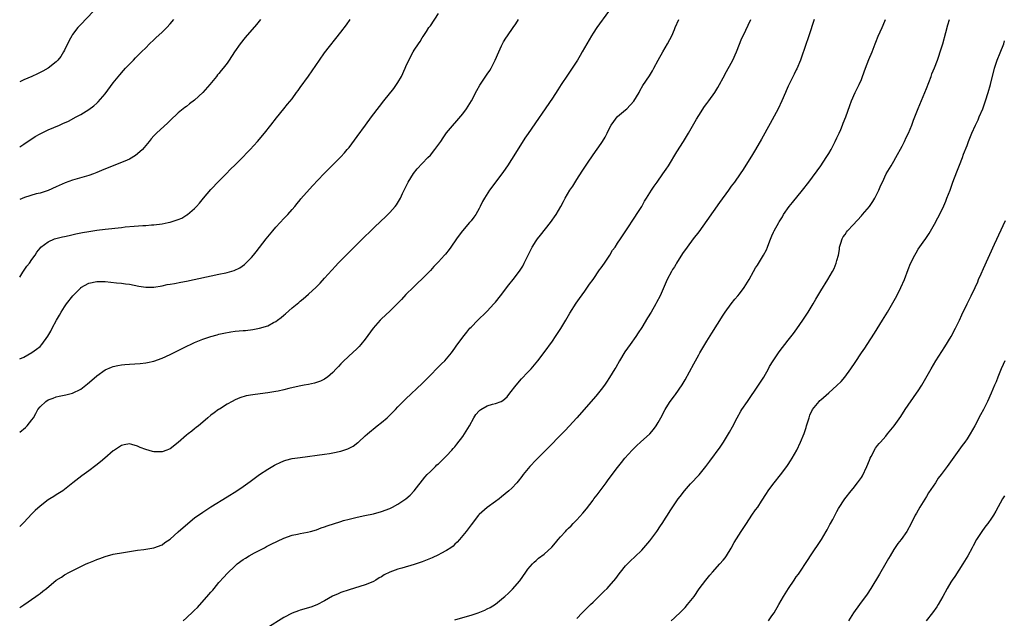
# Model space of a CAD drawing. Units: inches. Extents: x 2643000 to 2646000, y 1509000 to 1512000.
# Drawn here: x 2643000 to 2643242, y 1511644 to 1511791 of the extents above; entities that cross this region are included whole.
import ezdxf

# ---------------------------------------------------------------- set-up
doc = ezdxf.new("R2010")
doc.units = ezdxf.units.IN
doc.header["$MEASUREMENT"] = 0
doc.layers.add('LD26431509_10ft', color=83, linetype='Continuous')

msp = doc.modelspace()

# ---------------------------------------------------------------- linework, layer by layer
at = {"layer": 'LD26431509_10ft'}
for points, elevation in [([(2643018.07, 1511793), (2643015, 1511789.76), (2643014.31, 1511789), (2643013, 1511787.32), (2643012.79, 1511787), (2643012.15, 1511785.85), (2643011, 1511783.43), (2643010.77, 1511783), (2643010.09, 1511781.91), (2643009.39, 1511781), (2643009, 1511780.57), (2643006.98, 1511779), (2643005.71, 1511778.29), (2643005, 1511777.96), (2643004.36, 1511777.64), (2643003.02, 1511777), (2643001, 1511776.11), (2643000, 1511775.64)], 9930), ([(2643144.81, 1511793), (2643141.9, 1511789), (2643141, 1511787.62), (2643140.62, 1511787), (2643139.46, 1511785), (2643138.37, 1511783), (2643137.86, 1511782.14), (2643137.22, 1511781), (2643135.9, 1511779), (2643135.51, 1511778.49), (2643134.7, 1511777.3), (2643133.17, 1511775), (2643132.33, 1511773.67), (2643131, 1511771.67), (2643125.03, 1511762.97), (2643124.24, 1511761.76), (2643121.92, 1511758.08), (2643119.94, 1511755), (2643119, 1511753.59), (2643118.59, 1511753), (2643115.53, 1511749), (2643114.28, 1511747), (2643113.83, 1511746.17), (2643113.27, 1511745), (2643113, 1511744.49), (2643112.16, 1511743), (2643111.68, 1511742.32), (2643111, 1511741.47), (2643110.62, 1511741), (2643108.89, 1511739), (2643108.08, 1511737.92), (2643107.42, 1511737), (2643106.04, 1511735), (2643105.6, 1511734.4), (2643104.72, 1511733.28), (2643104.49, 1511733), (2643103, 1511731.37), (2643101.83, 1511730.17), (2643101, 1511729.26), (2643099, 1511727.18), (2643097.87, 1511726.13), (2643096.84, 1511725.16), (2643095, 1511723.3), (2643093.91, 1511722.09), (2643092.87, 1511721), (2643091, 1511719.2), (2643089, 1511717.34), (2643088.65, 1511717), (2643086.91, 1511715), (2643085, 1511712.35), (2643083.9, 1511711), (2643083.47, 1511710.53), (2643083, 1511710.06), (2643081.87, 1511709), (2643081, 1511708.24), (2643079.35, 1511706.65), (2643079, 1511706.24), (2643078.4, 1511705.6), (2643077.87, 1511705), (2643077, 1511704.08), (2643075.71, 1511703), (2643075.31, 1511702.69), (2643075, 1511702.5), (2643074, 1511702), (2643073, 1511701.63), (2643072.51, 1511701.49), (2643071, 1511701.17), (2643069.94, 1511701), (2643068.77, 1511700.77), (2643066.17, 1511700.17), (2643065, 1511699.84), (2643063.54, 1511699.54), (2643063, 1511699.41), (2643061, 1511699.1), (2643059.12, 1511698.88), (2643057.34, 1511698.66), (2643055.66, 1511698.34), (2643054.13, 1511697.87), (2643053, 1511697.38), (2643052.22, 1511697), (2643051, 1511696.29), (2643049.13, 1511695.13), (2643048.93, 1511695), (2643047.83, 1511694.17), (2643047, 1511693.58), (2643046.28, 1511693), (2643045, 1511691.92), (2643043.99, 1511691), (2643043.44, 1511690.56), (2643043, 1511690.26), (2643042.32, 1511689.68), (2643041.47, 1511689), (2643041, 1511688.66), (2643039, 1511686.88), (2643037, 1511685.31), (2643036.18, 1511685), (2643035, 1511684.58), (2643034.57, 1511684.57), (2643033, 1511684.6), (2643032.65, 1511684.65), (2643031, 1511685.15), (2643029.64, 1511685.64), (2643029, 1511686.02), (2643027.56, 1511686.44), (2643027, 1511686.57), (2643025.68, 1511686.32), (2643025, 1511686.17), (2643024.32, 1511685.68), (2643023.3, 1511685), (2643023, 1511684.81), (2643020.9, 1511683), (2643019.86, 1511682.14), (2643018.74, 1511681.26), (2643017, 1511679.95), (2643015.27, 1511678.73), (2643013.03, 1511677), (2643011, 1511675.31), (2643010.57, 1511675), (2643009, 1511673.99), (2643008.38, 1511673.62), (2643007.44, 1511673), (2643007, 1511672.75), (2643005, 1511671.26), (2643003.84, 1511670.16), (2643003, 1511669.33), (2643001, 1511667.2), (2643000, 1511666.21)], 9990), ([(2643000, 1511707.47), (2643001, 1511707.93), (2643002.98, 1511709.02), (2643004.17, 1511709.83), (2643005, 1511710.56), (2643005.45, 1511711), (2643006.94, 1511713.06), (2643007.69, 1511714.31), (2643008.02, 1511715), (2643009.07, 1511717), (2643009.78, 1511718.22), (2643010.19, 1511719), (2643011, 1511720.28), (2643011.48, 1511721), (2643013.03, 1511723), (2643015, 1511724.96), (2643015.06, 1511725), (2643017, 1511726.14), (2643019, 1511726.55), (2643019.48, 1511726.52), (2643021, 1511726.49), (2643022.39, 1511726.39), (2643023.79, 1511726.21), (2643025, 1511726.12), (2643026.05, 1511725.95), (2643027, 1511725.82), (2643029.34, 1511725.34), (2643031, 1511725.09), (2643033, 1511725.1), (2643035, 1511725.45), (2643036.25, 1511725.75), (2643037, 1511725.88), (2643038.06, 1511726.06), (2643039.6, 1511726.39), (2643041, 1511726.63), (2643049, 1511728.3), (2643050.68, 1511728.68), (2643051, 1511728.74), (2643052.75, 1511729.25), (2643054.11, 1511729.89), (2643055.28, 1511730.72), (2643055.58, 1511731), (2643057, 1511732.44), (2643057.49, 1511733), (2643058.17, 1511733.83), (2643060.64, 1511737), (2643062.27, 1511739), (2643063, 1511739.87), (2643064.06, 1511741), (2643065, 1511742.05), (2643065.95, 1511743), (2643067, 1511744.2), (2643067.68, 1511745), (2643068.25, 1511745.75), (2643069, 1511746.63), (2643069.16, 1511746.84), (2643071.98, 1511750.02), (2643074.77, 1511753), (2643079, 1511757.22), (2643079.85, 1511758.15), (2643080.57, 1511759), (2643081, 1511759.52), (2643083, 1511762.2), (2643085.04, 1511765), (2643086.53, 1511767), (2643088.45, 1511769.55), (2643089.58, 1511771), (2643091.99, 1511774.01), (2643092.71, 1511775), (2643093, 1511775.47), (2643093.88, 1511777), (2643094.83, 1511779), (2643095, 1511779.41), (2643095.73, 1511781), (2643096.75, 1511783), (2643097, 1511783.41), (2643098.06, 1511785), (2643098.45, 1511785.55), (2643099, 1511786.46), (2643099.22, 1511786.78), (2643100.01, 1511788.01), (2643100.66, 1511789), (2643101, 1511789.46), (2643103, 1511792.47)], 9970), ([(2643059.21, 1511791), (2643058.23, 1511789.77), (2643055.47, 1511786.53), (2643054.22, 1511785), (2643052.83, 1511783), (2643051.54, 1511781), (2643051, 1511780.24), (2643050.03, 1511779), (2643049.55, 1511778.45), (2643049, 1511777.73), (2643048.66, 1511777.34), (2643048.41, 1511777), (2643046.8, 1511775), (2643045, 1511773), (2643043, 1511771.18), (2643041.76, 1511770.24), (2643041, 1511769.6), (2643040.65, 1511769.35), (2643040.19, 1511769), (2643039, 1511768.03), (2643037, 1511766.16), (2643036.42, 1511765.58), (2643033.63, 1511763), (2643033, 1511762.37), (2643032.37, 1511761.63), (2643031.86, 1511761), (2643030.18, 1511759), (2643029, 1511757.91), (2643028.51, 1511757.49), (2643027, 1511756.64), (2643026.42, 1511756.41), (2643025, 1511755.78), (2643021.55, 1511754.44), (2643020.13, 1511753.87), (2643019, 1511753.34), (2643018.15, 1511753), (2643017, 1511752.58), (2643013, 1511751.45), (2643011.19, 1511750.81), (2643009, 1511749.85), (2643007, 1511748.95), (2643005, 1511748.27), (2643004.05, 1511748.05), (2643001.18, 1511747.18), (2643000, 1511746.71)], 9950), ([(2643000, 1511759.63), (2643001, 1511760.28), (2643002.59, 1511761.41), (2643003, 1511761.65), (2643003.82, 1511762.18), (2643005, 1511762.86), (2643007, 1511763.84), (2643009.8, 1511765), (2643010.64, 1511765.36), (2643012.01, 1511765.99), (2643013.91, 1511767), (2643015, 1511767.62), (2643017, 1511768.88), (2643018.26, 1511769.74), (2643019, 1511770.44), (2643019.3, 1511770.7), (2643021, 1511772.71), (2643023, 1511775.4), (2643024.61, 1511777.39), (2643025.54, 1511778.46), (2643026.06, 1511779), (2643027, 1511780.04), (2643027.98, 1511781), (2643028.48, 1511781.52), (2643029.95, 1511783), (2643031, 1511784.01), (2643031.96, 1511785), (2643033, 1511785.97), (2643033.52, 1511786.48), (2643035, 1511787.87), (2643036.19, 1511789), (2643037, 1511789.9), (2643037.91, 1511791)], 9940), ([(2643000, 1511646.25), (2643001.04, 1511646.96), (2643003.93, 1511649), (2643004.58, 1511649.42), (2643005, 1511649.76), (2643005.73, 1511650.27), (2643006.57, 1511651), (2643009, 1511653), (2643010.26, 1511653.74), (2643011, 1511654.31), (2643012.27, 1511655), (2643015, 1511656.34), (2643016.38, 1511657), (2643017, 1511657.28), (2643018.24, 1511657.76), (2643019, 1511658.12), (2643019.68, 1511658.32), (2643021, 1511658.84), (2643023, 1511659.38), (2643023.5, 1511659.5), (2643025, 1511659.77), (2643027, 1511660.1), (2643029, 1511660.37), (2643030.55, 1511660.55), (2643033, 1511660.96), (2643035, 1511661.74), (2643035.73, 1511662.27), (2643037, 1511663.12), (2643039, 1511664.88), (2643041.38, 1511667), (2643043, 1511668.34), (2643045, 1511669.76), (2643047, 1511671.05), (2643051, 1511673.51), (2643053.4, 1511675), (2643055, 1511676.07), (2643056.71, 1511677.29), (2643059, 1511679.02), (2643061, 1511680.33), (2643062.68, 1511681.32), (2643063, 1511681.49), (2643064.02, 1511681.98), (2643065, 1511682.38), (2643065.47, 1511682.53), (2643067, 1511682.92), (2643069, 1511683.23), (2643075, 1511684.02), (2643076.2, 1511684.2), (2643077, 1511684.33), (2643079, 1511684.75), (2643080.69, 1511685.31), (2643081, 1511685.46), (2643082.01, 1511685.99), (2643083.14, 1511686.86), (2643083.29, 1511687), (2643085, 1511688.53), (2643085.5, 1511689), (2643087.94, 1511691), (2643089, 1511691.84), (2643090.36, 1511693), (2643090.69, 1511693.31), (2643091.71, 1511694.29), (2643092.4, 1511695), (2643093, 1511695.65), (2643095, 1511697.65), (2643099, 1511701.44), (2643101, 1511703.46), (2643102.73, 1511705.27), (2643103, 1511705.52), (2643103.73, 1511706.27), (2643104.54, 1511707), (2643105, 1511707.52), (2643106.2, 1511709), (2643107, 1511710.09), (2643107.37, 1511710.63), (2643109, 1511712.82), (2643109.94, 1511714.06), (2643110.74, 1511715), (2643111, 1511715.29), (2643112.66, 1511717), (2643114.76, 1511719), (2643115, 1511719.25), (2643116.62, 1511721), (2643117, 1511721.45), (2643118.21, 1511723), (2643120.28, 1511725.72), (2643121.33, 1511727), (2643122.95, 1511729.05), (2643123.7, 1511730.3), (2643124.1, 1511731), (2643125.07, 1511733), (2643126.07, 1511735), (2643127, 1511736.52), (2643127.33, 1511737), (2643128.08, 1511737.91), (2643130.55, 1511741), (2643131.92, 1511743), (2643133.07, 1511745), (2643133.76, 1511746.24), (2643134.16, 1511747), (2643135.34, 1511749), (2643136, 1511750), (2643137, 1511751.6), (2643138.36, 1511753.64), (2643139, 1511754.66), (2643139.66, 1511755.66), (2643141, 1511757.65), (2643143, 1511760.46), (2643143.37, 1511761), (2643144, 1511762), (2643144.5, 1511763), (2643145, 1511764.09), (2643145.47, 1511765), (2643146.09, 1511765.91), (2643146.9, 1511767), (2643147, 1511767.1), (2643149, 1511768.73), (2643149.29, 1511769), (2643151.07, 1511770.93), (2643152.32, 1511773), (2643152.55, 1511773.45), (2643153.28, 1511774.72), (2643154.87, 1511777.13), (2643155.62, 1511778.38), (2643155.97, 1511779), (2643157.05, 1511781), (2643158.15, 1511783), (2643159.31, 1511785), (2643159.91, 1511786.09), (2643160.35, 1511787), (2643161, 1511788.54), (2643161.18, 1511789), (2643162.13, 1511791)], 10000), ([(2643000, 1511689.43), (2643001.44, 1511690.56), (2643001.87, 1511691), (2643003, 1511692.47), (2643003.36, 1511693), (2643003.99, 1511694.01), (2643004.47, 1511695), (2643005, 1511695.65), (2643006.41, 1511697), (2643007, 1511697.39), (2643008.2, 1511697.8), (2643009, 1511698.15), (2643009.73, 1511698.27), (2643011.37, 1511698.63), (2643013, 1511699.05), (2643015, 1511700.04), (2643016.66, 1511701.34), (2643017.76, 1511702.24), (2643019, 1511703.3), (2643021, 1511704.74), (2643022.55, 1511705.45), (2643023, 1511705.63), (2643024.13, 1511705.87), (2643025, 1511706.02), (2643025.89, 1511706.11), (2643027, 1511706.21), (2643029.63, 1511706.37), (2643031, 1511706.51), (2643031.43, 1511706.57), (2643033, 1511706.92), (2643035, 1511707.64), (2643037, 1511708.56), (2643037.85, 1511709), (2643039, 1511709.56), (2643039.95, 1511710.05), (2643041.31, 1511710.69), (2643042, 1511711), (2643043, 1511711.48), (2643045, 1511712.3), (2643047, 1511712.96), (2643048.57, 1511713.43), (2643049, 1511713.52), (2643050.18, 1511713.82), (2643051.89, 1511714.11), (2643053, 1511714.26), (2643055, 1511714.45), (2643055.51, 1511714.49), (2643057.3, 1511714.7), (2643059, 1511715.02), (2643061, 1511715.64), (2643062.39, 1511716.39), (2643063, 1511716.69), (2643063.43, 1511717), (2643064.33, 1511717.67), (2643065, 1511718.26), (2643065.41, 1511718.59), (2643067, 1511720.02), (2643068.64, 1511721.36), (2643069, 1511721.69), (2643069.73, 1511722.27), (2643071, 1511723.37), (2643072.89, 1511725.11), (2643073.89, 1511726.11), (2643075, 1511727.3), (2643077.69, 1511730.31), (2643078.32, 1511731), (2643080.26, 1511733), (2643084.64, 1511737.36), (2643086.32, 1511739), (2643087, 1511739.66), (2643089, 1511741.54), (2643089.76, 1511742.24), (2643090.56, 1511743), (2643091, 1511743.46), (2643092.36, 1511745), (2643092.63, 1511745.37), (2643093.41, 1511746.59), (2643093.64, 1511747), (2643094.18, 1511748.18), (2643095.55, 1511751), (2643096.87, 1511753.13), (2643097.75, 1511754.25), (2643099, 1511755.59), (2643100.4, 1511757), (2643101, 1511757.64), (2643102.13, 1511759), (2643103.54, 1511761), (2643104.11, 1511761.89), (2643105, 1511763.08), (2643109, 1511767.76), (2643109.91, 1511769), (2643111.15, 1511771), (2643112.46, 1511773.54), (2643113.2, 1511774.8), (2643115, 1511777.54), (2643115.59, 1511778.41), (2643115.96, 1511779), (2643116.97, 1511781), (2643117.81, 1511783), (2643118.49, 1511784.49), (2643118.71, 1511785), (2643119, 1511785.51), (2643119.56, 1511786.44), (2643119.93, 1511787), (2643121.35, 1511789), (2643122.05, 1511789.95), (2643122.7, 1511791)], 9980), ([(2643000, 1511727.62), (2643000.79, 1511728.79), (2643001.75, 1511730.25), (2643002.42, 1511731), (2643003, 1511731.93), (2643003.8, 1511733), (2643004.24, 1511733.76), (2643005, 1511734.73), (2643005.22, 1511735), (2643007, 1511736.28), (2643008.6, 1511737), (2643008.91, 1511737.09), (2643010.51, 1511737.49), (2643011, 1511737.59), (2643012.13, 1511737.87), (2643013.77, 1511738.23), (2643015.43, 1511738.57), (2643017, 1511738.84), (2643019, 1511739.15), (2643021, 1511739.41), (2643025, 1511739.84), (2643025.95, 1511739.95), (2643028.16, 1511740.16), (2643030.29, 1511740.29), (2643031, 1511740.32), (2643032.44, 1511740.44), (2643033, 1511740.48), (2643035, 1511740.73), (2643036.51, 1511741), (2643037, 1511741.1), (2643039, 1511741.77), (2643039.86, 1511742.14), (2643041.11, 1511742.89), (2643041.26, 1511743), (2643043, 1511744.47), (2643043.51, 1511745), (2643044.21, 1511745.79), (2643045.18, 1511747), (2643047, 1511749.12), (2643049, 1511751.22), (2643050.74, 1511753), (2643051.87, 1511754.13), (2643053, 1511755.2), (2643055, 1511757.22), (2643055.84, 1511758.16), (2643056.65, 1511759), (2643058.45, 1511761), (2643060.18, 1511763), (2643061.79, 1511765), (2643063.19, 1511766.81), (2643065, 1511769.01), (2643065.88, 1511770.12), (2643067, 1511771.51), (2643068.09, 1511773), (2643068.46, 1511773.54), (2643069, 1511774.26), (2643071, 1511777.02), (2643073.73, 1511781), (2643075, 1511782.77), (2643079, 1511787.9), (2643080.34, 1511789.66), (2643081.26, 1511791)], 9960), ([(2643040.17, 1511643), (2643041, 1511643.71), (2643042.69, 1511645.31), (2643043, 1511645.64), (2643043.69, 1511646.31), (2643046.52, 1511649.48), (2643047, 1511650.08), (2643047.46, 1511650.54), (2643047.82, 1511651), (2643049, 1511652.44), (2643050.24, 1511653.76), (2643051, 1511654.65), (2643053, 1511656.55), (2643053.52, 1511657), (2643055, 1511658.08), (2643055.57, 1511658.43), (2643056.43, 1511659), (2643057.74, 1511659.74), (2643060.17, 1511661), (2643060.73, 1511661.27), (2643061, 1511661.43), (2643061.87, 1511661.87), (2643065, 1511663.34), (2643067, 1511664.08), (2643068.36, 1511664.36), (2643069, 1511664.52), (2643070.82, 1511664.82), (2643071.55, 1511665), (2643073, 1511665.41), (2643074.14, 1511665.86), (2643075, 1511666.14), (2643075.61, 1511666.39), (2643079, 1511667.48), (2643079.66, 1511667.66), (2643081, 1511668.06), (2643083, 1511668.53), (2643084.9, 1511668.9), (2643087, 1511669.35), (2643089, 1511669.91), (2643091, 1511670.66), (2643091.69, 1511671), (2643093, 1511671.68), (2643094.99, 1511673.01), (2643096.04, 1511673.96), (2643097.02, 1511675), (2643099.66, 1511678.34), (2643100.24, 1511679), (2643101, 1511679.79), (2643102.26, 1511681), (2643102.63, 1511681.37), (2643103, 1511681.67), (2643103.67, 1511682.33), (2643104.43, 1511683), (2643105, 1511683.6), (2643106.27, 1511685), (2643106.6, 1511685.4), (2643107, 1511685.84), (2643107.5, 1511686.5), (2643109, 1511688.36), (2643110.6, 1511691), (2643111.71, 1511693), (2643112.19, 1511693.81), (2643113, 1511694.66), (2643113.17, 1511694.83), (2643113.44, 1511695), (2643115, 1511695.88), (2643116.31, 1511696.31), (2643117, 1511696.49), (2643118.39, 1511697), (2643118.8, 1511697.2), (2643119.85, 1511698.15), (2643120.56, 1511699), (2643122.06, 1511701), (2643123.44, 1511702.56), (2643125, 1511704.22), (2643125.76, 1511705), (2643127.45, 1511707), (2643129, 1511709.03), (2643131, 1511711.86), (2643131.76, 1511713), (2643132.27, 1511713.73), (2643133.06, 1511714.94), (2643134.28, 1511717), (2643135.26, 1511718.74), (2643136.83, 1511721.17), (2643137.66, 1511722.34), (2643139, 1511724.11), (2643140.17, 1511725.83), (2643141, 1511727.01), (2643142.63, 1511729.37), (2643143, 1511729.84), (2643143.79, 1511731), (2643145.14, 1511733), (2643145.81, 1511734.19), (2643146.42, 1511735), (2643147, 1511735.91), (2643147.74, 1511737), (2643148.22, 1511737.78), (2643149.08, 1511739), (2643151.42, 1511742.58), (2643151.72, 1511743), (2643152.99, 1511745), (2643153.7, 1511746.3), (2643154.12, 1511747), (2643155.37, 1511749), (2643156.01, 1511749.99), (2643156.77, 1511751), (2643158.2, 1511753), (2643159, 1511754.16), (2643159.54, 1511755), (2643161.58, 1511758.42), (2643163.27, 1511761), (2643164.52, 1511763), (2643166.47, 1511766.47), (2643167, 1511767.36), (2643168.45, 1511769.55), (2643169, 1511770.33), (2643169.52, 1511771), (2643170.97, 1511773.03), (2643171.72, 1511774.28), (2643172.09, 1511775), (2643173, 1511776.62), (2643173.83, 1511778.17), (2643175, 1511780.25), (2643175.37, 1511781), (2643176.27, 1511783), (2643177.62, 1511786.38), (2643177.9, 1511787), (2643179.81, 1511791)], 10010), ([(2643195.4, 1511791), (2643194.04, 1511787), (2643192.31, 1511781.69), (2643192.04, 1511781), (2643191.14, 1511778.86), (2643191, 1511778.59), (2643190.5, 1511777.5), (2643189.4, 1511775.4), (2643189, 1511774.57), (2643188.54, 1511773.46), (2643188.32, 1511773), (2643187.47, 1511771), (2643186.54, 1511769), (2643184.6, 1511765.4), (2643182.46, 1511761.54), (2643180.95, 1511759), (2643180.21, 1511757.79), (2643177.89, 1511754.11), (2643177.15, 1511753), (2643175.77, 1511751), (2643175, 1511749.97), (2643174.31, 1511749), (2643172.08, 1511745.92), (2643169, 1511741.5), (2643167, 1511738.76), (2643165.65, 1511737), (2643164.16, 1511735), (2643163, 1511733.37), (2643161.52, 1511731), (2643161.33, 1511730.67), (2643161, 1511730.16), (2643160.57, 1511729.43), (2643160.29, 1511729), (2643159.23, 1511727), (2643157.5, 1511723), (2643156.64, 1511721.36), (2643156.46, 1511721), (2643155.29, 1511719), (2643154.41, 1511717.59), (2643153, 1511715.22), (2643152.13, 1511713.87), (2643151.55, 1511713), (2643150.1, 1511711), (2643148.82, 1511709.18), (2643147.53, 1511707), (2643146.61, 1511705.39), (2643146.38, 1511705), (2643145.08, 1511702.92), (2643144.29, 1511701.71), (2643143.79, 1511701), (2643143, 1511699.92), (2643141.72, 1511698.28), (2643137, 1511693), (2643135.11, 1511690.89), (2643134.14, 1511689.86), (2643133, 1511688.66), (2643130.21, 1511685.79), (2643127, 1511682.66), (2643125.43, 1511681), (2643123.79, 1511679), (2643123.46, 1511678.54), (2643122.59, 1511677.41), (2643122.24, 1511677), (2643121, 1511675.65), (2643120.33, 1511675), (2643118.51, 1511673.49), (2643117.88, 1511673), (2643117, 1511672.35), (2643115, 1511670.91), (2643113, 1511669.14), (2643112.87, 1511669), (2643111, 1511666.65), (2643110.32, 1511665.68), (2643109.79, 1511665), (2643109, 1511664.02), (2643108.16, 1511663), (2643107.62, 1511662.38), (2643107, 1511661.84), (2643106.58, 1511661.42), (2643106.04, 1511661), (2643105, 1511660.3), (2643103.54, 1511659.54), (2643103, 1511659.24), (2643101.46, 1511658.54), (2643099, 1511657.54), (2643097, 1511656.83), (2643093.96, 1511655.96), (2643093, 1511655.7), (2643091.05, 1511654.95), (2643089.67, 1511654.33), (2643089, 1511653.86), (2643088.43, 1511653.57), (2643087.57, 1511653), (2643087, 1511652.67), (2643086.42, 1511652.42), (2643085, 1511651.83), (2643081, 1511650.66), (2643079, 1511649.94), (2643078.34, 1511649.66), (2643076.96, 1511649.04), (2643075, 1511647.96), (2643073.05, 1511646.95), (2643071.6, 1511646.4), (2643069, 1511645.64), (2643068.53, 1511645.47), (2643067, 1511644.86), (2643065, 1511643.81), (2643060.77, 1511641.23)], 10020), ([(2643107, 1511643.26), (2643109, 1511643.8), (2643111, 1511644.42), (2643112.72, 1511645), (2643114.39, 1511645.61), (2643115, 1511645.93), (2643115.74, 1511646.26), (2643117, 1511647.1), (2643119, 1511648.72), (2643119.32, 1511649), (2643120.2, 1511649.8), (2643121.2, 1511650.8), (2643123, 1511652.89), (2643124.48, 1511655), (2643125, 1511655.7), (2643126.12, 1511657), (2643126.54, 1511657.45), (2643127, 1511657.84), (2643127.61, 1511658.39), (2643129, 1511659.45), (2643130.85, 1511661.15), (2643131.81, 1511662.19), (2643132.46, 1511663), (2643133, 1511663.65), (2643134.2, 1511665), (2643134.6, 1511665.4), (2643135, 1511665.85), (2643135.6, 1511666.4), (2643136.15, 1511667), (2643137, 1511667.87), (2643138.5, 1511669.5), (2643139.39, 1511670.61), (2643141, 1511672.7), (2643141.21, 1511673), (2643142, 1511674), (2643142.74, 1511675), (2643143, 1511675.32), (2643144.25, 1511677), (2643144.56, 1511677.44), (2643145.74, 1511679), (2643147, 1511680.72), (2643148, 1511682), (2643148.81, 1511683), (2643150.59, 1511685), (2643151.81, 1511686.19), (2643152.71, 1511687), (2643154.94, 1511689.06), (2643155.87, 1511690.13), (2643156.5, 1511691), (2643157, 1511691.8), (2643157.69, 1511693), (2643158.76, 1511695), (2643159, 1511695.4), (2643160.01, 1511697), (2643161, 1511698.34), (2643161.29, 1511698.71), (2643162.95, 1511701.06), (2643163.68, 1511702.32), (2643165.76, 1511706.24), (2643167, 1511708.48), (2643167.3, 1511709), (2643169, 1511711.86), (2643170.22, 1511713.78), (2643173, 1511718.26), (2643173.49, 1511719), (2643174.96, 1511721.04), (2643175.86, 1511722.14), (2643176.61, 1511723), (2643177, 1511723.48), (2643178.18, 1511725), (2643179.41, 1511727), (2643180.5, 1511729), (2643181, 1511729.89), (2643181.43, 1511730.57), (2643182.91, 1511733), (2643183.66, 1511734.34), (2643183.94, 1511735), (2643184.51, 1511736.51), (2643185, 1511737.72), (2643185.38, 1511738.62), (2643185.56, 1511739), (2643186.68, 1511741), (2643186.81, 1511741.19), (2643187.57, 1511742.43), (2643187.87, 1511743), (2643189.24, 1511745), (2643190.02, 1511745.98), (2643192.53, 1511749), (2643194.08, 1511751), (2643197, 1511755), (2643198.38, 1511757), (2643199, 1511758.02), (2643199.54, 1511759), (2643200.58, 1511761), (2643201, 1511761.86), (2643201.52, 1511763), (2643201.92, 1511763.92), (2643202.37, 1511765), (2643202.54, 1511765.46), (2643203.16, 1511767), (2643204.16, 1511769.84), (2643204.6, 1511771), (2643205.49, 1511773), (2643206.46, 1511775), (2643207, 1511776.26), (2643207.29, 1511777), (2643208.02, 1511779), (2643208.87, 1511781.13), (2643209.66, 1511783), (2643210.41, 1511785), (2643210.56, 1511785.44), (2643211.14, 1511786.86), (2643212.11, 1511789), (2643212.38, 1511789.62), (2643212.95, 1511791)], 10030), ([(2643137, 1511643.61), (2643138.37, 1511645), (2643139, 1511645.67), (2643140.37, 1511647), (2643141, 1511647.64), (2643143, 1511649.57), (2643143.71, 1511650.29), (2643144.46, 1511651), (2643145, 1511651.55), (2643146.59, 1511653.41), (2643147.45, 1511654.55), (2643147.75, 1511655), (2643149, 1511656.51), (2643149.45, 1511657), (2643150.23, 1511657.77), (2643151.27, 1511658.73), (2643153, 1511660.43), (2643153.53, 1511661), (2643155, 1511662.7), (2643156.68, 1511665), (2643157.61, 1511666.39), (2643158.04, 1511667), (2643159, 1511668.51), (2643159.34, 1511669), (2643159.96, 1511670.04), (2643161.95, 1511673), (2643162.4, 1511673.6), (2643163.47, 1511675), (2643165, 1511676.75), (2643167.09, 1511678.91), (2643168.78, 1511681), (2643169.74, 1511682.26), (2643172.28, 1511685.72), (2643173.12, 1511687), (2643174.57, 1511689.43), (2643175.27, 1511690.73), (2643176.44, 1511693), (2643177.39, 1511694.61), (2643177.64, 1511695), (2643178.97, 1511697), (2643181.72, 1511701), (2643182.99, 1511702.99), (2643184.14, 1511705), (2643184.44, 1511705.56), (2643185.27, 1511707), (2643186.76, 1511709.24), (2643189, 1511712.04), (2643190.29, 1511713.71), (2643191.13, 1511714.87), (2643192.6, 1511717), (2643193.91, 1511719), (2643195.15, 1511721), (2643195.84, 1511722.16), (2643196.3, 1511723), (2643197, 1511724.24), (2643198.71, 1511727), (2643199.87, 1511729), (2643200.27, 1511729.73), (2643200.81, 1511731), (2643201, 1511731.69), (2643201.34, 1511733), (2643201.58, 1511734.42), (2643201.65, 1511735), (2643201.96, 1511735.96), (2643202.25, 1511737), (2643202.52, 1511737.48), (2643203, 1511738.08), (2643203.35, 1511738.65), (2643203.62, 1511739), (2643205, 1511740.46), (2643207, 1511742.71), (2643207.28, 1511743), (2643208.96, 1511745), (2643209.8, 1511746.2), (2643210.29, 1511747), (2643211.31, 1511749), (2643211.78, 1511750.22), (2643212.18, 1511751), (2643213.12, 1511753), (2643214.29, 1511755), (2643215, 1511756.09), (2643215.47, 1511757), (2643217, 1511759.79), (2643217.59, 1511761), (2643218.04, 1511761.96), (2643218.55, 1511763), (2643219.38, 1511765), (2643219.82, 1511766.18), (2643221, 1511769.06), (2643223, 1511774), (2643224.14, 1511777), (2643224.36, 1511777.64), (2643225, 1511779.08), (2643225.72, 1511781), (2643226.03, 1511781.97), (2643226.4, 1511783), (2643227.02, 1511785), (2643227.8, 1511787.8), (2643228.29, 1511789.71), (2643228.67, 1511791)], 10040), ([(2643160.19, 1511643), (2643161, 1511643.72), (2643162.7, 1511645.3), (2643163, 1511645.63), (2643163.68, 1511646.32), (2643164.26, 1511647), (2643165.84, 1511649), (2643167.14, 1511650.86), (2643168.71, 1511653), (2643169.75, 1511654.25), (2643170.39, 1511655), (2643172.21, 1511657), (2643173, 1511657.96), (2643173.46, 1511658.54), (2643173.8, 1511659), (2643175, 1511660.9), (2643175.73, 1511662.27), (2643177.42, 1511665), (2643178.72, 1511667), (2643180.05, 1511669), (2643181, 1511670.29), (2643181.5, 1511671), (2643182.42, 1511672.42), (2643183.69, 1511674.31), (2643184.11, 1511675), (2643185, 1511676.25), (2643185.56, 1511677), (2643187.07, 1511678.93), (2643188.63, 1511681), (2643189, 1511681.51), (2643189.6, 1511682.4), (2643189.98, 1511683), (2643191.09, 1511685), (2643192.03, 1511687), (2643192.89, 1511689.11), (2643193.41, 1511690.59), (2643193.51, 1511691), (2643194.12, 1511693), (2643194.36, 1511693.64), (2643195, 1511695.02), (2643196.61, 1511697), (2643196.8, 1511697.2), (2643197, 1511697.39), (2643199, 1511699.11), (2643201, 1511700.89), (2643202.07, 1511701.93), (2643202.94, 1511703), (2643204.38, 1511705), (2643205.44, 1511706.56), (2643207, 1511708.93), (2643207.86, 1511710.14), (2643208.39, 1511711), (2643210.22, 1511713.78), (2643212.23, 1511717), (2643213.41, 1511719), (2643215.71, 1511723), (2643216.74, 1511725), (2643217.61, 1511727), (2643218.51, 1511729.49), (2643219.06, 1511730.94), (2643220.11, 1511733), (2643220.46, 1511733.54), (2643221, 1511734.45), (2643222.21, 1511736.21), (2643222.87, 1511737.13), (2643223.67, 1511738.33), (2643225, 1511740.65), (2643225.83, 1511742.17), (2643227, 1511744.59), (2643227.75, 1511746.25), (2643228.05, 1511747), (2643228.81, 1511749), (2643229.52, 1511751), (2643230.47, 1511753.53), (2643231.11, 1511755.11), (2643231.84, 1511757), (2643232.13, 1511757.87), (2643233, 1511759.95), (2643233.37, 1511761), (2643234.15, 1511763), (2643235.05, 1511765), (2643235.69, 1511766.31), (2643236, 1511767), (2643236.83, 1511769), (2643237.53, 1511771), (2643238.19, 1511773), (2643238.79, 1511775), (2643239.76, 1511779), (2643240.42, 1511781), (2643241.17, 1511782.83), (2643242, 1511785), (2643242.23, 1511785.77)], 10050), ([(2643184.16, 1511643), (2643185, 1511644.2), (2643185.52, 1511645), (2643186.72, 1511647), (2643187.86, 1511649), (2643189.09, 1511651), (2643190.45, 1511653), (2643191, 1511653.8), (2643191.51, 1511654.49), (2643193.93, 1511658.07), (2643194.52, 1511659), (2643197.18, 1511663), (2643198.38, 1511665), (2643198.58, 1511665.42), (2643199.27, 1511666.73), (2643199.44, 1511667), (2643199.97, 1511667.97), (2643201, 1511669.95), (2643201.37, 1511670.63), (2643202.9, 1511673), (2643204.5, 1511675), (2643205, 1511675.57), (2643206.07, 1511677), (2643207, 1511678.28), (2643207.27, 1511678.73), (2643208.33, 1511681), (2643209, 1511682.53), (2643209.18, 1511683), (2643209.43, 1511683.43), (2643210.49, 1511685.51), (2643211, 1511686.14), (2643211.36, 1511686.64), (2643211.72, 1511687), (2643213, 1511688.49), (2643213.46, 1511689), (2643215.04, 1511690.96), (2643216.67, 1511693.33), (2643217.81, 1511695), (2643220.59, 1511699), (2643221, 1511699.62), (2643221.84, 1511701), (2643224.14, 1511705), (2643225.35, 1511707), (2643227.53, 1511710.47), (2643229.07, 1511713), (2643230.16, 1511715), (2643231, 1511716.69), (2643231.15, 1511717), (2643231.71, 1511718.29), (2643233.05, 1511721), (2643233.68, 1511722.32), (2643234.04, 1511723), (2643235, 1511725), (2643235.6, 1511726.4), (2643235.84, 1511727), (2643236.44, 1511728.44), (2643237, 1511729.72), (2643239.74, 1511735.74), (2643242.46, 1511741.54)], 10060), ([(2643242.24, 1511707), (2643241.89, 1511706.11), (2643241.41, 1511705), (2643240.59, 1511703), (2643240.16, 1511701.84), (2643239.77, 1511701), (2643238.93, 1511699), (2643238.03, 1511697), (2643237.03, 1511695), (2643236.31, 1511693.69), (2643234.93, 1511691), (2643233.77, 1511689), (2643233, 1511687.83), (2643232.42, 1511687), (2643231.81, 1511686.19), (2643228.11, 1511681), (2643226.63, 1511679), (2643225.91, 1511678.09), (2643225.2, 1511677), (2643223.5, 1511674.5), (2643223, 1511673.64), (2643221.38, 1511671), (2643220.52, 1511669.48), (2643220.22, 1511669), (2643219.23, 1511667), (2643218.15, 1511665), (2643216.76, 1511663), (2643215.99, 1511662.01), (2643215, 1511660.57), (2643214.04, 1511659), (2643213.67, 1511658.33), (2643213, 1511657.21), (2643211.48, 1511654.52), (2643209.3, 1511651), (2643208.4, 1511649.6), (2643206.51, 1511647), (2643205.09, 1511645), (2643203.81, 1511643)], 10070), ([(2643242.2, 1511673.8), (2643241.73, 1511673), (2643240.04, 1511669.96), (2643239.47, 1511669), (2643239, 1511668.27), (2643238.09, 1511667), (2643237.63, 1511666.37), (2643236.75, 1511665.25), (2643235.34, 1511663), (2643234.52, 1511661.48), (2643234.23, 1511661), (2643233.16, 1511659), (2643232.35, 1511657.65), (2643231.98, 1511657), (2643229.95, 1511653.95), (2643229.29, 1511653), (2643229, 1511652.53), (2643228.09, 1511651), (2643227, 1511648.99), (2643225.85, 1511647), (2643225.52, 1511646.48), (2643224.48, 1511645), (2643222.91, 1511643)], 10080)]:
    msp.add_lwpolyline(points, dxfattribs=dict(at, elevation=elevation))

doc.saveas('drawing.dxf')
